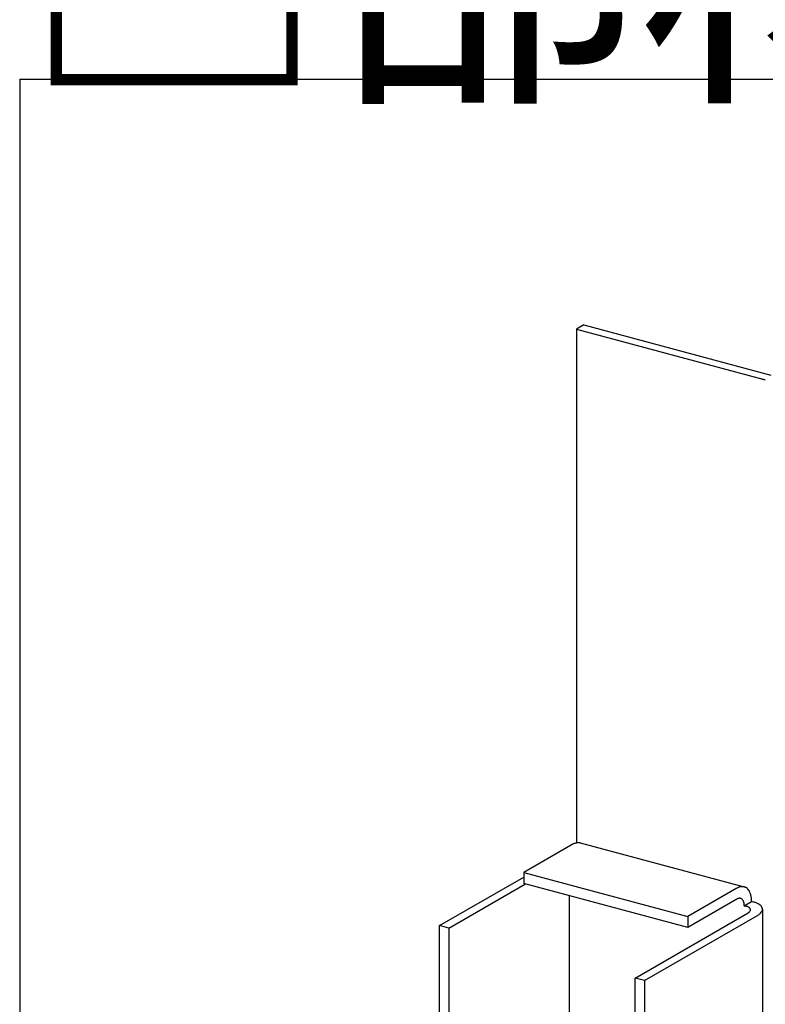
# Model space of a CAD drawing. Extents: x 50 to 4150, y 55 to 2915.
# Drawn here: x 190 to 269, y 2542 to 2646 of the extents above; entities that cross this region are included whole.
import ezdxf

# ---------------------------------------------------------------- set-up
doc = ezdxf.new("R2010")
doc.units = 0
doc.header["$LTSCALE"] = 10
doc.header["$MEASUREMENT"] = 0
for name, color, linetype in [('_0-1_製品本体__ボルト', 7, 'CONTINUOUS'), ('_F-3_太線２', 7, 'CONTINUOUS'), ('_F-6_文字', 7, 'CONTINUOUS')]:
    doc.layers.add(name, color=color, linetype=linetype)
doc.styles.get("Standard").update_dxf_attribs({"font": 'MS Gothic.ttf'})

msp = doc.modelspace()

# ---------------------------------------------------------------- linework, layer by layer
at = {"layer": '_0-1_製品本体__ボルト', "color": 7, "linetype": 'Continuous'}
for p, q in [((249.77, 2614.04), (248.99, 2613.59)), ((249.77, 2614.04), (269.58, 2608.73)), ((248.99, 2613.59), (268.75, 2608.3)), ((248.99, 2613.59), (248.99, 2559.13)), ((248.61, 2558.98), (243.41, 2555.98)), ((249.39, 2559.12), (266.78, 2554.46)), ((234.48, 2550.36), (243.41, 2555.51)), ((243.41, 2555.98), (243.41, 2554.83)), ((243.41, 2555.98), (260.8, 2551.32)), ((235.48, 2550.09), (243.6, 2554.78)), ((260.8, 2550.17), (243.41, 2554.83)), ((266, 2554.32), (260.8, 2551.32)), ((248.22, 2553.54), (248.22, 2518.44)), ((266, 2553.17), (260.8, 2550.17)), ((266.78, 2552.47), (267.55, 2552.92)), ((266.78, 2552.47), (266.95, 2552.42)), ((267.55, 2552.92), (267.73, 2552.87)), ((268.71, 2552.1), (268.71, 2513.1)), ((255.22, 2544.8), (267.17, 2551.71)), ((256.22, 2544.54), (268.17, 2551.44)), ((260.8, 2551.32), (260.8, 2550.17)), ((234.48, 2502.86), (234.48, 2550.36)), ((235.48, 2550.09), (234.48, 2550.36)), ((235.48, 2550.09), (235.48, 2502.59)), ((255.22, 2497.3), (255.22, 2544.8)), ((256.22, 2544.54), (255.22, 2544.8)), ((256.22, 2544.54), (256.22, 2497.04))]:
    msp.add_line(p, q, dxfattribs=at)
for centre, radius, start, end in [((269.7, 2611.96), 3.79, 254.6006, 257.9214), ((269.7, 2611.96), 3.79, 256.5014, 257.9214), ((269.76, 2612.23), 4.06, 257.9207, 259.2769), ((269.76, 2612.23), 4.06, 257.9207, 259.2769), ((249.45, 2557.52), 1.68, 114.5564, 119.7334), ((249.3, 2557.8), 1.37, 107.9091, 113.95), ((249.25, 2557.93), 1.22, 100.7959, 107.1856), ((249.17, 2558.3), 0.849, 91.9183, 100.7027), ((249.18, 2558.35), 0.799, 74.6681, 92.4418), ((266.84, 2552.86), 1.68, 114.5564, 119.7334), ((266.69, 2553.14), 1.37, 107.9091, 113.95), ((266.63, 2553.27), 1.22, 100.7959, 107.1856), ((266.56, 2553.64), 0.849, 91.9183, 100.7027), ((266.57, 2553.69), 0.799, 74.6681, 92.4418), ((266.56, 2553.7), 0.788, 65.4792, 74.3398), ((266.55, 2553.68), 0.82, 47.6449, 65.1199), ((266.39, 2553.51), 1.04, 32.6788, 47.5514), ((266.42, 2552.44), 0.842, 114.5564, 119.7334), ((266.35, 2552.58), 0.683, 107.9091, 113.95), ((266.32, 2552.65), 0.612, 100.7959, 107.1856), ((266.28, 2552.83), 0.425, 91.9183, 100.7027), ((266.28, 2552.86), 0.4, 74.6681, 92.4418), ((266.28, 2552.86), 0.394, 65.4792, 74.3398), ((266.27, 2552.85), 0.41, 47.6449, 65.1199), ((266.2, 2552.77), 0.522, 32.6788, 47.5514), ((266.31, 2553.44), 1.16, 26.1706, 33.4211), ((265.73, 2553.15), 1.8, 21.3425, 26.2735), ((265.53, 2553.09), 2.01, 11.1843, 20.7934), ((264.75, 2552.94), 2.8, 7.4554, 11.1637), ((264.51, 2552.93), 3.05, 3.5727, 7.1383), ((266.15, 2552.73), 0.579, 26.1706, 33.4211), ((265.87, 2552.59), 0.901, 21.3425, 26.2735), ((265.77, 2552.56), 1, 11.1843, 20.7934), ((265.38, 2552.48), 1.4, 7.4554, 11.1637), ((265.25, 2552.47), 1.52, 3.5727, 7.1383), ((262.61, 2552.39), 4.17, 1.041, 2.3961), ((266.59, 2551.05), 1.42, 68.3168, 75.1982), ((266.64, 2551.22), 1.25, 64.2921, 67.838), ((266.86, 2551.67), 0.739, 53.6626, 64.3015), ((266.92, 2551.77), 0.623, 47.1284, 52.6687), ((267.13, 2552), 0.314, 37.3265, 47.398), ((267.17, 2552.02), 0.27, 17.9463, 38.7952), ((267.22, 2552.04), 0.217, 5.312, 17.3823), ((259.22, 2552.77), 8.34, 1.041, 2.3961), ((267, 2550.13), 2.84, 68.3168, 75.1982), ((267.11, 2550.46), 2.49, 64.2921, 67.838), ((267.55, 2551.37), 1.48, 53.6626, 64.3015), ((267.67, 2551.57), 1.25, 47.1284, 52.6687), ((268.09, 2552.02), 0.628, 37.3265, 47.398), ((268.17, 2552.06), 0.54, 17.9463, 38.7952), ((268.26, 2552.1), 0.444, 341.2304, 4.9996), ((268.27, 2552.1), 0.433, 5.312, 17.3823), ((266.05, 2553.56), 2.17, 301.1181, 303.1127), ((266.74, 2552.47), 0.877, 304.5819, 309.1421), ((266.82, 2552.36), 0.745, 309.9858, 314.9187), ((267.05, 2552.12), 0.406, 314.9595, 330.8384), ((267.1, 2552.08), 0.343, 332.2947, 340.5825), ((267.22, 2552.04), 0.222, 341.2304, 4.9996), ((265.93, 2555.15), 4.33, 301.1181, 303.1127), ((267.31, 2552.96), 1.75, 304.5819, 309.1421), ((267.46, 2552.74), 1.49, 309.9858, 314.9187), ((267.93, 2552.26), 0.812, 314.9595, 330.8384), ((268.04, 2552.19), 0.687, 332.2947, 340.5825)]:
    msp.add_arc(centre, radius, start, end, dxfattribs=at)
at = {"layer": '_F-3_太線２', "color": 3, "linetype": 'Continuous'}
for q in [(190, 2145.1), (2080.6, 2640.1)]:
    msp.add_line((190, 2640.1), q, dxfattribs=at)

# ---------------------------------------------------------------- texts
at = {"layer": '_F-6_文字', "color": 7}
msp.add_text('□部材一覧', height=24, dxfattribs=at).set_placement((190, 2640.1))

doc.saveas('drawing.dxf')
